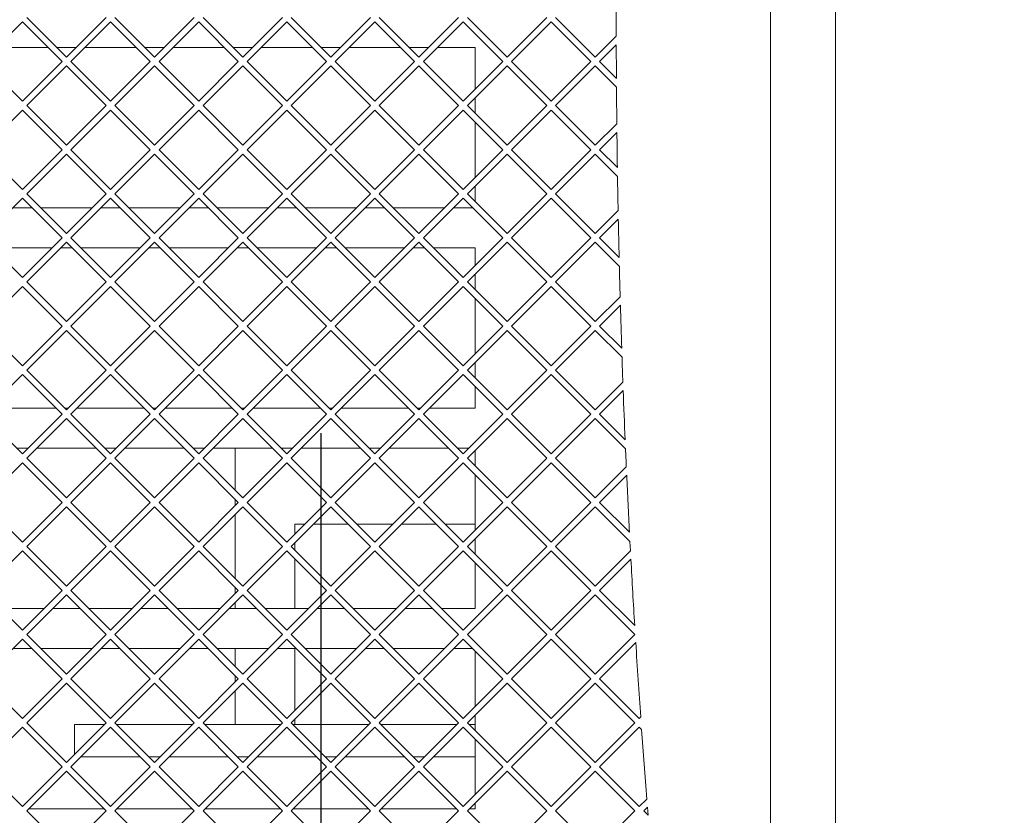
# Paper-space layout 'Foglio2' of a CAD drawing. Units: millimetres. Extents: x 5 to 415, y 5 to 292.
# Drawn here: x 378 to 383, y 142 to 146 of the extents above; entities that cross this region are included whole.
import ezdxf

# ---------------------------------------------------------------- set-up
doc = ezdxf.new("R2010")
doc.units = ezdxf.units.MM
doc.layers.add('VORDERGRUND', color=160, linetype='Continuous')
doc.styles.add('SLDTEXTSTYLE0', font='TXT', dxfattribs={"width": 0.75})
doc.dimstyles.new('SLDDIMSTYLE11', dxfattribs={"dimtxt": 3.5, "dimasz": 3.302, "dimexe": 0, "dimexo": 0.0625, "dimgap": 0.875, "dimtad": 1, "dimdec": 1, "dimlfac": 10, "dimrnd": 1e-09, "dimzin": 12, "dimdsep": 46, "dimtxsty": 'SLDTEXTSTYLE0', "dimblk1": 'CLOSED', "dimblk2": 'CLOSED', "dimsah": 1, "dimcen": 0.09, "dimadec": 0, "dimazin": 3, "dimtfac": 1, "dimtdec": 1, "dimtofl": 0, "dimtmove": 0, "dimatfit": 3, "dimldrblk": 'CLOSED', "dimfxl": 0, "dimfrac": 2, "dimtolj": 1, "dimtzin": 12, "dimarcsym": 0})
doc.dimstyles.new('SLDDIMSTYLE12', dxfattribs={"dimtxt": 3.5, "dimasz": 3.302, "dimexe": 0, "dimexo": 0.0625, "dimgap": 0.875, "dimtad": 1, "dimdec": 0, "dimlfac": 10, "dimrnd": 1e-09, "dimzin": 12, "dimdsep": 46, "dimtxsty": 'SLDTEXTSTYLE0', "dimblk1": 'CLOSED', "dimblk2": 'CLOSED', "dimsah": 1, "dimcen": 0.09, "dimadec": 0, "dimazin": 3, "dimtfac": 1, "dimtdec": 0, "dimtmove": 0, "dimatfit": 0, "dimldrblk": 'CLOSED', "dimfxl": 0, "dimfrac": 2, "dimtolj": 1, "dimtzin": 12, "dimarcsym": 0})

# ---------------------------------------------------------------- blocks, each defined once
blk = doc.blocks.new('_CLOSED')
at = {"color": 0, "linetype": 'ByBlock', "lineweight": -2}
for p, q in [((-1, 0.166667), (0, 0)), ((-1, 0.166667), (-1, -0.166667)), ((0, 0), (-1, -0.166667)), ((0, 0), (-1, 0))]:
    blk.add_line(p, q, dxfattribs=at)
blk = doc.blocks.new('_D_37')
at = {"layer": 'VORDERGRUND', "color": 5}
for p, q in [((368.5239, 154.0361), (395.4676, 154.0361)), ((394.4676, 154.0361), (394.4676, 137.1861)), ((383.6747, 150.9804), (383.6747, 151.6914)), ((383.6747, 151.6914), (389.2309, 151.6914)), ((389.2309, 151.6914), (389.2309, 150.9804)), ((383.6747, 140.1517), (383.6747, 139.4408)), ((389.2309, 139.4408), (389.2309, 140.1517)), ((383.6747, 139.4408), (389.2309, 139.4408)), ((381.4739, 137.1861), (395.4676, 137.1861))]:
    blk.add_line(p, q, dxfattribs=at)
at = {"layer": 'VORDERGRUND', "color": 5, "xscale": 3.302, "yscale": 3.302}
for p, rotation in [((394.4676, 154.0361, 6.4029), 90.0000000000025), ((394.4676, 137.1861, 6.4029), 270.0000000000025)]:
    blk.add_blockref('_CLOSED', p, dxfattribs=dict(at, rotation=rotation))
at = {"layer": 'VORDERGRUND', "color": 5, "char_height": 3.5, "attachment_point": 1, "rotation": 90, "style": 'SLDTEXTSTYLE0'}
for s, insert in [('168,5', (389.9558, 139.7473)), ('6,63', (384.7192, 141.0404))]:
    blk.add_mtext(s, dxfattribs=dict(at, insert=insert))
blk = doc.blocks.new('_D_38')
at = {"layer": 'VORDERGRUND', "color": 5}
for p, q in [((379.2313, 137.1861), (379.2313, 143.5361)), ((379.2313, 137.1861), (379.2313, 131.4611)), ((379.2313, 131.4611), (379.2313, 114.3497)), ((368.4384, 127.7157), (368.4384, 128.4266)), ((368.4384, 128.4266), (373.9947, 128.4266)), ((373.9947, 128.4266), (373.9947, 127.7157)), ((368.4384, 116.8869), (368.4384, 116.176)), ((373.9947, 116.176), (373.9947, 116.8869)), ((368.4384, 116.176), (373.9947, 116.176))]:
    blk.add_line(p, q, dxfattribs=at)
at = {"layer": 'VORDERGRUND', "color": 5, "xscale": 3.302, "yscale": 3.302}
for p, rotation in [((379.2313, 137.1861, 6.4029), 270.0000000000002), ((379.2313, 131.4611, 6.4029), 90.0000000000002)]:
    blk.add_blockref('_CLOSED', p, dxfattribs=dict(at, rotation=rotation))
at = {"layer": 'VORDERGRUND', "color": 5, "char_height": 3.5, "attachment_point": 1, "rotation": 90, "style": 'SLDTEXTSTYLE0'}
for s, insert in [('2,25', (369.4829, 117.7756)), ('57', (374.7196, 119.7152))]:
    blk.add_mtext(s, dxfattribs=dict(at, insert=insert))
blk = doc.blocks.new('_D_40')
at = {"layer": 'VORDERGRUND', "color": 5}
for p, q in [((385.8915, 175.8379), (385.1805, 175.8379)), ((385.1805, 175.8379), (385.1805, 170.2817)), ((396.7202, 175.8379), (397.4312, 175.8379)), ((397.4312, 175.8379), (397.4312, 170.2817)), ((385.1805, 170.2817), (385.8915, 170.2817)), ((397.4312, 170.2817), (396.7202, 170.2817)), ((365.4489, 139.6111), (365.4489, 166.045)), ((381.7989, 165.045), (365.4489, 165.045)), ((381.7989, 165.045), (399.2574, 165.045))]:
    blk.add_line(p, q, dxfattribs=at)
at = {"layer": 'VORDERGRUND', "color": 5, "xscale": 3.302, "yscale": 3.302, "rotation": 180.0000000000002}
blk.add_blockref('_CLOSED', (365.4489, 165.045, 6.4029), dxfattribs=at)
at = {"layer": 'VORDERGRUND', "color": 5, "xscale": 3.302, "yscale": 3.302}
blk.add_blockref('_CLOSED', (381.7989, 165.045, 6.4029), dxfattribs=at)
at = {"layer": 'VORDERGRUND', "color": 5, "char_height": 3.5, "attachment_point": 1, "style": 'SLDTEXTSTYLE0'}
for s, insert in [('6,44', (386.7802, 174.7934)), ('163,5', (385.4871, 169.5568))]:
    blk.add_mtext(s, dxfattribs=dict(at, insert=insert))

psp = doc.layouts.new('Foglio2')

# ---------------------------------------------------------------- linework, layer by layer
at = {"color": 7, "linetype": 'Continuous', "lineweight": 15}
for p, q in [((381.798933, 195.21109), (381.798933, 131.46109)), ((381.473933, 138.18609), (381.473933, 153.03609)), ((377.738933, 145.58908), (377.540943, 145.39109)), ((377.936923, 145.39109), (377.738933, 145.58908)), ((377.760943, 145.61109), (377.958933, 145.4131)), ((377.958933, 145.4131), (378.156923, 145.61109)), ((378.178933, 145.58908), (377.980943, 145.39109)), ((378.376923, 145.39109), (378.178933, 145.58908)), ((378.200943, 145.61109), (378.398933, 145.4131)), ((378.398933, 145.4131), (378.596923, 145.61109)), ((378.618933, 145.58908), (378.420943, 145.39109)), ((378.816923, 145.39109), (378.618933, 145.58908)), ((378.640943, 145.61109), (378.838933, 145.4131)), ((378.838933, 145.4131), (379.036923, 145.61109)), ((379.058933, 145.58908), (378.860943, 145.39109)), ((379.256923, 145.39109), (379.058933, 145.58908)), ((379.080943, 145.61109), (379.278933, 145.4131)), ((379.278933, 145.4131), (379.476923, 145.61109)), ((379.498933, 145.58908), (379.300943, 145.39109)), ((379.696923, 145.39109), (379.498933, 145.58908)), ((379.520943, 145.61109), (379.718933, 145.4131)), ((379.718933, 145.4131), (379.916923, 145.61109)), ((379.938933, 145.58908), (379.740943, 145.39109)), ((380.136923, 145.39109), (379.938933, 145.58908)), ((379.960943, 145.61109), (380.158933, 145.4131)), ((380.158933, 145.4131), (380.356923, 145.61109)), ((380.378933, 145.58908), (380.180943, 145.39109)), ((380.576923, 145.39109), (380.378933, 145.58908)), ((380.400943, 145.61109), (380.598933, 145.4131)), ((380.598933, 145.4131), (380.703983, 145.51815)), ((380.704084, 145.474231), (380.620943, 145.39109)), ((377.610943, 145.46109), (377.866923, 145.46109)), ((377.910943, 145.46109), (378.006923, 145.46109)), ((378.050943, 145.46109), (378.306923, 145.46109)), ((378.350943, 145.46109), (378.446923, 145.46109)), ((378.490943, 145.46109), (378.746923, 145.46109)), ((378.790943, 145.46109), (378.886923, 145.46109)), ((378.930943, 145.46109), (379.186923, 145.46109)), ((379.230943, 145.46109), (379.326923, 145.46109)), ((379.370943, 145.46109), (379.626923, 145.46109)), ((379.670943, 145.46109), (379.766923, 145.46109)), ((379.810943, 145.46109), (379.998933, 145.46109)), ((379.998933, 145.46109), (379.998933, 145.2531)), ((377.540943, 145.39109), (377.738933, 145.1931)), ((377.738933, 145.1931), (377.936923, 145.39109)), ((377.980943, 145.39109), (378.178933, 145.1931)), ((378.178933, 145.1931), (378.376923, 145.39109)), ((378.420943, 145.39109), (378.618933, 145.1931)), ((378.618933, 145.1931), (378.816923, 145.39109)), ((378.860943, 145.39109), (379.058933, 145.1931)), ((379.058933, 145.1931), (379.256923, 145.39109)), ((379.300943, 145.39109), (379.498933, 145.1931)), ((379.498933, 145.1931), (379.696923, 145.39109)), ((379.740943, 145.39109), (379.938933, 145.1931)), ((379.938933, 145.1931), (380.136923, 145.39109)), ((380.180943, 145.39109), (380.378933, 145.1931)), ((380.378933, 145.1931), (380.576923, 145.39109)), ((380.620943, 145.39109), (380.70482, 145.307213)), ((377.958933, 145.36908), (377.760943, 145.17109)), ((378.156923, 145.17109), (377.958933, 145.36908)), ((378.398933, 145.36908), (378.200943, 145.17109)), ((378.596923, 145.17109), (378.398933, 145.36908)), ((378.838933, 145.36908), (378.640943, 145.17109)), ((379.036923, 145.17109), (378.838933, 145.36908)), ((379.278933, 145.36908), (379.080943, 145.17109)), ((379.476923, 145.17109), (379.278933, 145.36908)), ((379.718933, 145.36908), (379.520943, 145.17109)), ((379.916923, 145.17109), (379.718933, 145.36908)), ((380.158933, 145.36908), (379.960943, 145.17109)), ((380.356923, 145.17109), (380.158933, 145.36908)), ((380.598933, 145.36908), (380.400943, 145.17109)), ((380.705109, 145.262904), (380.598933, 145.36908)), ((379.998933, 145.20908), (379.998933, 145.1331)), ((377.738933, 145.14908), (377.540943, 144.95109)), ((377.936923, 144.95109), (377.738933, 145.14908)), ((377.760943, 145.17109), (377.958933, 144.9731)), ((377.958933, 144.9731), (378.156923, 145.17109)), ((378.178933, 145.14908), (377.980943, 144.95109)), ((378.376923, 144.95109), (378.178933, 145.14908)), ((378.200943, 145.17109), (378.398933, 144.9731)), ((378.398933, 144.9731), (378.596923, 145.17109)), ((378.618933, 145.14908), (378.420943, 144.95109)), ((378.816923, 144.95109), (378.618933, 145.14908)), ((378.640943, 145.17109), (378.838933, 144.9731)), ((378.838933, 144.9731), (379.036923, 145.17109)), ((379.058933, 145.14908), (378.860943, 144.95109)), ((379.256923, 144.95109), (379.058933, 145.14908)), ((379.080943, 145.17109), (379.278933, 144.9731)), ((379.278933, 144.9731), (379.476923, 145.17109)), ((379.498933, 145.14908), (379.300943, 144.95109)), ((379.696923, 144.95109), (379.498933, 145.14908)), ((379.520943, 145.17109), (379.718933, 144.9731)), ((379.718933, 144.9731), (379.916923, 145.17109)), ((379.938933, 145.14908), (379.740943, 144.95109)), ((380.136923, 144.95109), (379.938933, 145.14908)), ((379.960943, 145.17109), (380.158933, 144.9731)), ((380.158933, 144.9731), (380.356923, 145.17109)), ((380.378933, 145.14908), (380.180943, 144.95109)), ((380.576923, 144.95109), (380.378933, 145.14908)), ((380.400943, 145.17109), (380.598933, 144.9731)), ((379.998933, 145.08908), (379.998933, 144.8131)), ((380.598933, 144.9731), (380.706708, 145.080875)), ((380.707189, 145.037335), (380.620943, 144.95109)), ((377.540943, 144.95109), (377.738933, 144.7531)), ((377.738933, 144.7531), (377.936923, 144.95109)), ((377.958933, 144.92908), (377.760943, 144.73109)), ((378.156923, 144.73109), (377.958933, 144.92908)), ((377.980943, 144.95109), (378.178933, 144.7531)), ((378.178933, 144.7531), (378.376923, 144.95109)), ((378.398933, 144.92908), (378.200943, 144.73109)), ((378.596923, 144.73109), (378.398933, 144.92908)), ((378.420943, 144.95109), (378.618933, 144.7531)), ((378.618933, 144.7531), (378.816923, 144.95109)), ((378.838933, 144.92908), (378.640943, 144.73109)), ((379.036923, 144.73109), (378.838933, 144.92908)), ((378.860943, 144.95109), (379.058933, 144.7531)), ((379.058933, 144.7531), (379.256923, 144.95109)), ((379.278933, 144.92908), (379.080943, 144.73109)), ((379.476923, 144.73109), (379.278933, 144.92908)), ((379.300943, 144.95109), (379.498933, 144.7531)), ((379.498933, 144.7531), (379.696923, 144.95109)), ((379.718933, 144.92908), (379.520943, 144.73109)), ((379.916923, 144.73109), (379.718933, 144.92908)), ((379.740943, 144.95109), (379.938933, 144.7531)), ((379.938933, 144.7531), (380.136923, 144.95109)), ((380.158933, 144.92908), (379.960943, 144.73109)), ((380.356923, 144.73109), (380.158933, 144.92908)), ((380.180943, 144.95109), (380.378933, 144.7531)), ((380.378933, 144.7531), (380.576923, 144.95109)), ((380.598933, 144.92908), (380.400943, 144.73109)), ((380.71019, 144.817823), (380.598933, 144.92908)), ((380.620943, 144.95109), (380.7095, 144.862533)), ((379.998933, 144.76908), (379.998933, 144.6931)), ((377.738933, 144.70908), (377.540943, 144.51109)), ((377.936923, 144.51109), (377.738933, 144.70908)), ((377.760943, 144.73109), (377.958933, 144.5331)), ((377.958933, 144.5331), (378.156923, 144.73109)), ((378.178933, 144.70908), (377.980943, 144.51109)), ((378.376923, 144.51109), (378.178933, 144.70908)), ((378.200943, 144.73109), (378.398933, 144.5331)), ((378.398933, 144.5331), (378.596923, 144.73109)), ((378.618933, 144.70908), (378.420943, 144.51109)), ((378.816923, 144.51109), (378.618933, 144.70908)), ((378.640943, 144.73109), (378.838933, 144.5331)), ((378.838933, 144.5331), (379.036923, 144.73109)), ((379.058933, 144.70908), (378.860943, 144.51109)), ((379.256923, 144.51109), (379.058933, 144.70908)), ((379.080943, 144.73109), (379.278933, 144.5331)), ((379.278933, 144.5331), (379.476923, 144.73109)), ((379.498933, 144.70908), (379.300943, 144.51109)), ((379.696923, 144.51109), (379.498933, 144.70908)), ((379.520943, 144.73109), (379.718933, 144.5331)), ((379.718933, 144.5331), (379.916923, 144.73109)), ((379.938933, 144.70908), (379.740943, 144.51109)), ((380.136923, 144.51109), (379.938933, 144.70908)), ((379.960943, 144.73109), (380.158933, 144.5331)), ((380.158933, 144.5331), (380.356923, 144.73109)), ((380.378933, 144.70908), (380.180943, 144.51109)), ((380.576923, 144.51109), (380.378933, 144.70908)), ((380.400943, 144.73109), (380.598933, 144.5331)), ((377.786923, 144.66109), (377.690943, 144.66109)), ((378.086923, 144.66109), (377.830943, 144.66109)), ((378.226923, 144.66109), (378.130943, 144.66109)), ((378.526923, 144.66109), (378.270943, 144.66109)), ((378.666923, 144.66109), (378.570943, 144.66109)), ((378.966923, 144.66109), (378.710943, 144.66109)), ((379.106923, 144.66109), (379.010943, 144.66109)), ((379.406923, 144.66109), (379.150943, 144.66109)), ((379.546923, 144.66109), (379.450943, 144.66109)), ((379.846923, 144.66109), (379.590943, 144.66109)), ((379.986923, 144.66109), (379.890943, 144.66109)), ((380.598933, 144.5331), (380.713185, 144.647352)), ((380.714036, 144.604183), (380.620943, 144.51109)), ((377.540943, 144.51109), (377.738933, 144.3131)), ((377.738933, 144.3131), (377.936923, 144.51109)), ((377.958933, 144.48908), (377.760943, 144.29109)), ((378.156923, 144.29109), (377.958933, 144.48908)), ((377.980943, 144.51109), (378.178933, 144.3131)), ((378.178933, 144.3131), (378.376923, 144.51109)), ((378.398933, 144.48908), (378.200943, 144.29109)), ((378.596923, 144.29109), (378.398933, 144.48908)), ((378.420943, 144.51109), (378.618933, 144.3131)), ((378.618933, 144.3131), (378.816923, 144.51109)), ((378.838933, 144.48908), (378.640943, 144.29109)), ((379.036923, 144.29109), (378.838933, 144.48908)), ((378.860943, 144.51109), (379.058933, 144.3131)), ((379.058933, 144.3131), (379.256923, 144.51109)), ((379.278933, 144.48908), (379.080943, 144.29109)), ((379.476923, 144.29109), (379.278933, 144.48908)), ((379.300943, 144.51109), (379.498933, 144.3131)), ((379.498933, 144.3131), (379.696923, 144.51109)), ((379.718933, 144.48908), (379.520943, 144.29109)), ((379.916923, 144.29109), (379.718933, 144.48908)), ((379.740943, 144.51109), (379.938933, 144.3131)), ((379.938933, 144.3131), (380.136923, 144.51109)), ((380.158933, 144.48908), (379.960943, 144.29109)), ((380.356923, 144.29109), (380.158933, 144.48908)), ((380.180943, 144.51109), (380.378933, 144.3131)), ((380.378933, 144.3131), (380.576923, 144.51109)), ((380.598933, 144.48908), (380.400943, 144.29109)), ((380.719335, 144.368678), (380.598933, 144.48908)), ((380.620943, 144.51109), (380.718234, 144.413799)), ((377.590943, 144.46109), (377.886923, 144.46109)), ((377.930943, 144.46109), (377.986923, 144.46109)), ((378.030943, 144.46109), (378.326923, 144.46109)), ((378.370943, 144.46109), (378.426923, 144.46109)), ((378.470943, 144.46109), (378.766923, 144.46109)), ((378.810943, 144.46109), (378.866923, 144.46109)), ((378.910943, 144.46109), (379.206923, 144.46109)), ((379.250943, 144.46109), (379.306923, 144.46109)), ((379.350943, 144.46109), (379.646923, 144.46109)), ((379.690943, 144.46109), (379.746923, 144.46109)), ((379.790943, 144.46109), (379.998933, 144.46109)), ((379.998933, 144.46109), (379.998933, 144.3731)), ((377.760943, 144.29109), (377.958933, 144.0931)), ((377.958933, 144.0931), (378.156923, 144.29109)), ((378.200943, 144.29109), (378.398933, 144.0931)), ((378.398933, 144.0931), (378.596923, 144.29109)), ((378.640943, 144.29109), (378.838933, 144.0931)), ((378.838933, 144.0931), (379.036923, 144.29109)), ((379.080943, 144.29109), (379.278933, 144.0931)), ((379.278933, 144.0931), (379.476923, 144.29109)), ((379.520943, 144.29109), (379.718933, 144.0931)), ((379.718933, 144.0931), (379.916923, 144.29109)), ((379.960943, 144.29109), (380.158933, 144.0931)), ((379.998933, 144.32908), (379.998933, 144.2531)), ((380.158933, 144.0931), (380.356923, 144.29109)), ((380.400943, 144.29109), (380.598933, 144.0931)), ((377.738933, 144.26908), (377.540943, 144.07109)), ((377.936923, 144.07109), (377.738933, 144.26908)), ((378.178933, 144.26908), (377.980943, 144.07109)), ((378.376923, 144.07109), (378.178933, 144.26908)), ((378.618933, 144.26908), (378.420943, 144.07109)), ((378.816923, 144.07109), (378.618933, 144.26908)), ((379.058933, 144.26908), (378.860943, 144.07109)), ((379.256923, 144.07109), (379.058933, 144.26908)), ((379.498933, 144.26908), (379.300943, 144.07109)), ((379.696923, 144.07109), (379.498933, 144.26908)), ((379.938933, 144.26908), (379.740943, 144.07109)), ((380.136923, 144.07109), (379.938933, 144.26908)), ((380.378933, 144.26908), (380.180943, 144.07109)), ((380.576923, 144.07109), (380.378933, 144.26908)), ((379.998933, 144.20908), (379.998933, 143.9331)), ((380.598933, 144.0931), (380.723322, 144.217489)), ((380.724534, 144.17468), (380.620943, 144.07109)), ((377.540943, 144.07109), (377.738933, 143.8731)), ((377.738933, 143.8731), (377.936923, 144.07109)), ((377.958933, 144.04908), (377.760943, 143.85109)), ((378.156923, 143.85109), (377.958933, 144.04908)), ((377.980943, 144.07109), (378.178933, 143.8731)), ((378.178933, 143.8731), (378.376923, 144.07109)), ((378.398933, 144.04908), (378.200943, 143.85109)), ((378.596923, 143.85109), (378.398933, 144.04908)), ((378.420943, 144.07109), (378.618933, 143.8731)), ((378.618933, 143.8731), (378.816923, 144.07109)), ((378.838933, 144.04908), (378.640943, 143.85109)), ((379.036923, 143.85109), (378.838933, 144.04908)), ((378.860943, 144.07109), (379.058933, 143.8731)), ((379.058933, 143.8731), (379.256923, 144.07109)), ((379.278933, 144.04908), (379.080943, 143.85109)), ((379.476923, 143.85109), (379.278933, 144.04908)), ((379.300943, 144.07109), (379.498933, 143.8731)), ((379.498933, 143.8731), (379.696923, 144.07109)), ((379.718933, 144.04908), (379.520943, 143.85109)), ((379.916923, 143.85109), (379.718933, 144.04908)), ((379.740943, 144.07109), (379.938933, 143.8731)), ((379.938933, 143.8731), (380.136923, 144.07109)), ((380.158933, 144.04908), (379.960943, 143.85109)), ((380.356923, 143.85109), (380.158933, 144.04908)), ((380.180943, 144.07109), (380.378933, 143.8731)), ((380.378933, 143.8731), (380.576923, 144.07109)), ((380.598933, 144.04908), (380.400943, 143.85109)), ((380.73266, 143.915353), (380.598933, 144.04908)), ((380.620943, 144.07109), (380.731135, 143.960898)), ((377.760943, 143.85109), (377.958933, 143.6531)), ((377.958933, 143.6531), (378.156923, 143.85109)), ((378.200943, 143.85109), (378.398933, 143.6531)), ((378.398933, 143.6531), (378.596923, 143.85109)), ((378.640943, 143.85109), (378.838933, 143.6531)), ((378.838933, 143.6531), (379.036923, 143.85109)), ((379.080943, 143.85109), (379.278933, 143.6531)), ((379.278933, 143.6531), (379.476923, 143.85109)), ((379.520943, 143.85109), (379.718933, 143.6531)), ((379.718933, 143.6531), (379.916923, 143.85109)), ((379.960943, 143.85109), (380.158933, 143.6531)), ((379.998933, 143.88908), (379.998933, 143.8131)), ((380.158933, 143.6531), (380.356923, 143.85109)), ((380.400943, 143.85109), (380.598933, 143.6531)), ((377.738933, 143.82908), (377.540943, 143.63109)), ((377.936923, 143.63109), (377.738933, 143.82908)), ((378.178933, 143.82908), (377.980943, 143.63109)), ((378.376923, 143.63109), (378.178933, 143.82908)), ((378.618933, 143.82908), (378.420943, 143.63109)), ((378.816923, 143.63109), (378.618933, 143.82908)), ((379.058933, 143.82908), (378.860943, 143.63109)), ((379.256923, 143.63109), (379.058933, 143.82908)), ((379.498933, 143.82908), (379.300943, 143.63109)), ((379.696923, 143.63109), (379.498933, 143.82908)), ((379.938933, 143.82908), (379.740943, 143.63109)), ((380.136923, 143.63109), (379.938933, 143.82908)), ((380.378933, 143.82908), (380.180943, 143.63109)), ((380.576923, 143.63109), (380.378933, 143.82908)), ((379.998933, 143.76908), (379.998933, 143.66109)), ((380.598933, 143.6531), (380.737028, 143.791195)), ((380.738592, 143.748739), (380.620943, 143.63109)), ((377.906923, 143.66109), (377.570943, 143.66109)), ((377.966923, 143.66109), (377.950943, 143.66109)), ((378.346923, 143.66109), (378.010943, 143.66109)), ((378.406923, 143.66109), (378.390943, 143.66109)), ((378.786923, 143.66109), (378.450943, 143.66109)), ((378.846923, 143.66109), (378.830943, 143.66109)), ((379.226923, 143.66109), (378.890943, 143.66109)), ((379.286923, 143.66109), (379.270943, 143.66109)), ((379.666923, 143.66109), (379.330943, 143.66109)), ((379.726923, 143.66109), (379.710943, 143.66109)), ((379.998933, 143.66109), (379.770943, 143.66109)), ((377.540943, 143.63109), (377.738933, 143.4331)), ((377.738933, 143.4331), (377.936923, 143.63109)), ((377.958933, 143.60908), (377.760943, 143.41109)), ((378.156923, 143.41109), (377.958933, 143.60908)), ((377.980943, 143.63109), (378.178933, 143.4331)), ((378.178933, 143.4331), (378.376923, 143.63109)), ((378.398933, 143.60908), (378.200943, 143.41109)), ((378.596923, 143.41109), (378.398933, 143.60908)), ((378.420943, 143.63109), (378.618933, 143.4331)), ((378.618933, 143.4331), (378.816923, 143.63109)), ((378.838933, 143.60908), (378.640943, 143.41109)), ((379.036923, 143.41109), (378.838933, 143.60908)), ((378.860943, 143.63109), (379.058933, 143.4331)), ((379.058933, 143.4331), (379.256923, 143.63109)), ((379.278933, 143.60908), (379.080943, 143.41109)), ((379.476923, 143.41109), (379.278933, 143.60908)), ((379.300943, 143.63109), (379.498933, 143.4331)), ((379.498933, 143.4331), (379.696923, 143.63109)), ((379.718933, 143.60908), (379.520943, 143.41109)), ((379.916923, 143.41109), (379.718933, 143.60908)), ((379.740943, 143.63109), (379.938933, 143.4331)), ((379.938933, 143.4331), (380.136923, 143.63109)), ((380.158933, 143.60908), (379.960943, 143.41109)), ((380.356923, 143.41109), (380.158933, 143.60908)), ((380.180943, 143.63109), (380.378933, 143.4331)), ((380.378933, 143.4331), (380.576923, 143.63109)), ((380.598933, 143.60908), (380.400943, 143.41109)), ((380.750288, 143.457725), (380.598933, 143.60908)), ((380.620943, 143.63109), (380.748327, 143.503706)), ((377.710943, 143.46109), (377.766923, 143.46109)), ((377.810943, 143.46109), (378.106923, 143.46109)), ((378.150943, 143.46109), (378.206923, 143.46109)), ((378.250943, 143.46109), (378.546923, 143.46109)), ((378.590943, 143.46109), (378.646923, 143.46109)), ((378.690943, 143.46109), (378.986923, 143.46109)), ((378.800942, 143.46109), (378.800942, 143.251091)), ((379.030943, 143.46109), (379.086923, 143.46109)), ((379.130943, 143.46109), (379.426923, 143.46109)), ((379.470943, 143.46109), (379.526923, 143.46109)), ((379.570943, 143.46109), (379.866923, 143.46109)), ((379.910943, 143.46109), (379.966923, 143.46109)), ((377.760943, 143.41109), (377.958933, 143.2131)), ((377.958933, 143.2131), (378.156923, 143.41109)), ((378.200943, 143.41109), (378.398933, 143.2131)), ((378.398933, 143.2131), (378.596923, 143.41109)), ((378.640943, 143.41109), (378.838933, 143.2131)), ((378.838933, 143.2131), (379.036923, 143.41109)), ((379.080943, 143.41109), (379.278933, 143.2131)), ((379.278933, 143.2131), (379.476923, 143.41109)), ((379.520943, 143.41109), (379.718933, 143.2131)), ((379.718933, 143.2131), (379.916923, 143.41109)), ((379.960943, 143.41109), (380.158933, 143.2131)), ((379.998933, 143.44908), (379.998933, 143.3731)), ((380.158933, 143.2131), (380.356923, 143.41109)), ((380.400943, 143.41109), (380.598933, 143.2131)), ((377.738933, 143.38908), (377.540943, 143.19109)), ((377.936923, 143.19109), (377.738933, 143.38908)), ((378.178933, 143.38908), (377.980943, 143.19109)), ((378.376923, 143.19109), (378.178933, 143.38908)), ((378.618933, 143.38908), (378.420943, 143.19109)), ((378.816923, 143.19109), (378.618933, 143.38908)), ((379.058933, 143.38908), (378.860943, 143.19109)), ((379.256923, 143.19109), (379.058933, 143.38908)), ((379.498933, 143.38908), (379.300943, 143.19109)), ((379.696923, 143.19109), (379.498933, 143.38908)), ((379.938933, 143.38908), (379.740943, 143.19109)), ((380.136923, 143.19109), (379.938933, 143.38908)), ((380.378933, 143.38908), (380.180943, 143.19109)), ((380.576923, 143.19109), (380.378933, 143.38908)), ((380.598933, 143.2131), (380.754219, 143.368386)), ((379.998933, 143.32908), (379.998933, 143.0531)), ((380.756128, 143.326274), (380.620943, 143.19109)), ((377.540943, 143.19109), (377.738933, 142.9931)), ((377.738933, 142.9931), (377.936923, 143.19109)), ((377.958933, 143.16908), (377.760943, 142.97109)), ((378.156923, 142.97109), (377.958933, 143.16908)), ((377.980943, 143.19109), (378.178933, 142.9931)), ((378.178933, 142.9931), (378.376923, 143.19109)), ((378.398933, 143.16908), (378.200943, 142.97109)), ((378.596923, 142.97109), (378.398933, 143.16908)), ((378.420943, 143.19109), (378.618933, 142.9931)), ((378.618933, 142.9931), (378.816923, 143.19109)), ((378.838933, 143.16908), (378.640943, 142.97109)), ((378.800942, 143.207071), (378.800942, 143.175109)), ((379.036923, 142.97109), (378.838933, 143.16908)), ((378.860943, 143.19109), (379.058933, 142.9931)), ((379.058933, 142.9931), (379.256923, 143.19109)), ((379.278933, 143.16908), (379.080943, 142.97109)), ((379.476923, 142.97109), (379.278933, 143.16908)), ((379.300943, 143.19109), (379.498933, 142.9931)), ((379.498933, 142.9931), (379.696923, 143.19109)), ((379.718933, 143.16908), (379.520943, 142.97109)), ((379.916923, 142.97109), (379.718933, 143.16908)), ((379.740943, 143.19109), (379.938933, 142.9931)), ((379.938933, 142.9931), (380.136923, 143.19109)), ((380.158933, 143.16908), (379.960943, 142.97109)), ((380.356923, 142.97109), (380.158933, 143.16908)), ((380.180943, 143.19109), (380.378933, 142.9931)), ((380.378933, 142.9931), (380.576923, 143.19109)), ((380.598933, 143.16908), (380.400943, 142.97109)), ((380.772348, 142.995665), (380.598933, 143.16908)), ((380.620943, 143.19109), (380.769938, 143.042096)), ((378.800942, 143.131089), (378.800942, 142.811091)), ((379.098942, 143.081709), (379.098942, 143.033109)), ((379.098942, 143.081709), (379.147543, 143.081709)), ((379.191563, 143.081709), (379.366304, 143.081709)), ((379.410324, 143.081709), (379.587543, 143.081709)), ((379.631563, 143.081709), (379.806304, 143.081709)), ((379.850324, 143.081709), (379.998933, 143.081709)), ((377.760943, 142.97109), (377.958933, 142.7731)), ((377.958933, 142.7731), (378.156923, 142.97109)), ((378.200943, 142.97109), (378.398933, 142.7731)), ((378.398933, 142.7731), (378.596923, 142.97109)), ((378.640943, 142.97109), (378.838933, 142.7731)), ((378.838933, 142.7731), (379.036923, 142.97109)), ((379.080943, 142.97109), (379.278933, 142.7731)), ((379.098942, 142.989089), (379.098942, 142.953091)), ((379.278933, 142.7731), (379.476923, 142.97109)), ((379.520943, 142.97109), (379.718933, 142.7731)), ((379.718933, 142.7731), (379.916923, 142.97109)), ((379.960943, 142.97109), (380.158933, 142.7731)), ((379.998933, 143.00908), (379.998933, 142.9331)), ((380.158933, 142.7731), (380.356923, 142.97109)), ((380.400943, 142.97109), (380.598933, 142.7731)), ((380.772348, 142.995665), (380.774815, 142.948982)), ((377.738933, 142.94908), (377.540943, 142.75109)), ((377.936923, 142.75109), (377.738933, 142.94908)), ((378.178933, 142.94908), (377.980943, 142.75109)), ((378.376923, 142.75109), (378.178933, 142.94908)), ((378.618933, 142.94908), (378.420943, 142.75109)), ((378.816923, 142.75109), (378.618933, 142.94908)), ((379.058933, 142.94908), (378.860943, 142.75109)), ((379.256923, 142.75109), (379.058933, 142.94908)), ((379.498933, 142.94908), (379.300943, 142.75109)), ((379.696923, 142.75109), (379.498933, 142.94908)), ((379.938933, 142.94908), (379.740943, 142.75109)), ((380.136923, 142.75109), (379.938933, 142.94908)), ((380.378933, 142.94908), (380.180943, 142.75109)), ((380.576923, 142.75109), (380.378933, 142.94908)), ((380.598933, 142.7731), (380.774815, 142.948982)), ((379.098942, 142.909071), (379.098942, 142.66109)), ((379.998933, 142.88908), (379.998933, 142.66109)), ((380.77706, 142.907207), (380.620943, 142.75109)), ((378.800942, 142.767071), (378.800942, 142.735109)), ((377.540943, 142.75109), (377.738933, 142.5531)), ((377.738933, 142.5531), (377.936923, 142.75109)), ((377.958933, 142.72908), (377.760943, 142.53109)), ((378.156923, 142.53109), (377.958933, 142.72908)), ((377.980943, 142.75109), (378.178933, 142.5531)), ((378.178933, 142.5531), (378.376923, 142.75109)), ((378.398933, 142.72908), (378.200943, 142.53109)), ((378.596923, 142.53109), (378.398933, 142.72908)), ((378.420943, 142.75109), (378.618933, 142.5531)), ((378.618933, 142.5531), (378.816923, 142.75109)), ((378.838933, 142.72908), (378.640943, 142.53109)), ((379.036923, 142.53109), (378.838933, 142.72908)), ((378.860943, 142.75109), (379.058933, 142.5531)), ((379.058933, 142.5531), (379.256923, 142.75109)), ((379.278933, 142.72908), (379.080943, 142.53109)), ((379.476923, 142.53109), (379.278933, 142.72908)), ((379.300943, 142.75109), (379.498933, 142.5531)), ((379.498933, 142.5531), (379.696923, 142.75109)), ((379.718933, 142.72908), (379.520943, 142.53109)), ((379.916923, 142.53109), (379.718933, 142.72908)), ((379.740943, 142.75109), (379.938933, 142.5531)), ((379.938933, 142.5531), (380.136923, 142.75109)), ((380.158933, 142.72908), (379.960943, 142.53109)), ((380.356923, 142.53109), (380.158933, 142.72908)), ((380.180943, 142.75109), (380.378933, 142.5531)), ((380.378933, 142.5531), (380.576923, 142.75109)), ((380.598933, 142.72908), (380.400943, 142.53109)), ((380.796923, 142.53109), (380.598933, 142.72908)), ((380.620943, 142.75109), (380.796104, 142.57593)), ((378.800942, 142.691089), (378.800942, 142.66109)), ((377.846923, 142.66109), (377.630943, 142.66109)), ((378.026923, 142.66109), (377.890943, 142.66109)), ((378.286923, 142.66109), (378.070943, 142.66109)), ((378.466923, 142.66109), (378.330943, 142.66109)), ((378.726923, 142.66109), (378.510943, 142.66109)), ((378.906923, 142.66109), (378.770943, 142.66109)), ((379.166923, 142.66109), (378.950943, 142.66109)), ((379.346923, 142.66109), (379.210943, 142.66109)), ((379.606923, 142.66109), (379.390943, 142.66109)), ((379.786923, 142.66109), (379.650943, 142.66109)), ((379.998933, 142.66109), (379.830943, 142.66109)), ((377.760943, 142.53109), (377.958933, 142.3331)), ((377.958933, 142.3331), (378.156923, 142.53109)), ((378.200943, 142.53109), (378.398933, 142.3331)), ((378.398933, 142.3331), (378.596923, 142.53109)), ((378.640943, 142.53109), (378.838933, 142.3331)), ((378.838933, 142.3331), (379.036923, 142.53109)), ((379.080943, 142.53109), (379.278933, 142.3331)), ((379.278933, 142.3331), (379.476923, 142.53109)), ((379.520943, 142.53109), (379.718933, 142.3331)), ((379.718933, 142.3331), (379.916923, 142.53109)), ((379.960943, 142.53109), (380.158933, 142.3331)), ((380.158933, 142.3331), (380.356923, 142.53109)), ((380.400943, 142.53109), (380.598933, 142.3331)), ((380.598933, 142.3331), (380.796923, 142.53109)), ((377.738933, 142.50908), (377.540943, 142.31109)), ((377.936923, 142.31109), (377.738933, 142.50908)), ((378.178933, 142.50908), (377.980943, 142.31109)), ((378.376923, 142.31109), (378.178933, 142.50908)), ((378.618933, 142.50908), (378.420943, 142.31109)), ((378.816923, 142.31109), (378.618933, 142.50908)), ((379.058933, 142.50908), (378.860943, 142.31109)), ((379.256923, 142.31109), (379.058933, 142.50908)), ((379.498933, 142.50908), (379.300943, 142.31109)), ((379.696923, 142.31109), (379.498933, 142.50908)), ((379.938933, 142.50908), (379.740943, 142.31109)), ((380.136923, 142.31109), (379.938933, 142.50908)), ((380.378933, 142.50908), (380.180943, 142.31109)), ((380.576923, 142.31109), (380.378933, 142.50908)), ((380.801313, 142.491459), (380.620943, 142.31109)), ((377.690943, 142.46109), (377.786923, 142.46109)), ((377.830943, 142.46109), (378.086923, 142.46109)), ((378.130943, 142.46109), (378.226923, 142.46109)), ((378.270943, 142.46109), (378.526923, 142.46109)), ((378.570943, 142.46109), (378.666923, 142.46109)), ((378.710943, 142.46109), (378.966923, 142.46109)), ((378.800942, 142.46109), (378.800942, 142.371091)), ((379.010943, 142.46109), (379.106923, 142.46109)), ((379.098942, 142.46109), (379.098942, 142.153109)), ((379.150943, 142.46109), (379.406923, 142.46109)), ((379.450943, 142.46109), (379.546923, 142.46109)), ((379.590943, 142.46109), (379.846923, 142.46109)), ((379.890943, 142.46109), (379.986923, 142.46109)), ((379.998933, 142.44908), (379.998933, 142.1731)), ((378.800942, 142.327071), (378.800942, 142.295109)), ((377.540943, 142.31109), (377.738933, 142.1131)), ((377.738933, 142.1131), (377.936923, 142.31109)), ((377.958933, 142.28908), (377.760943, 142.09109)), ((378.156923, 142.09109), (377.958933, 142.28908)), ((377.980943, 142.31109), (378.178933, 142.1131)), ((378.178933, 142.1131), (378.376923, 142.31109)), ((378.398933, 142.28908), (378.200943, 142.09109)), ((378.596923, 142.09109), (378.398933, 142.28908)), ((378.420943, 142.31109), (378.618933, 142.1131)), ((378.618933, 142.1131), (378.816923, 142.31109)), ((378.838933, 142.28908), (378.640943, 142.09109)), ((379.036923, 142.09109), (378.838933, 142.28908)), ((378.860943, 142.31109), (379.058933, 142.1131)), ((379.058933, 142.1131), (379.256923, 142.31109)), ((379.278933, 142.28908), (379.080943, 142.09109)), ((379.476923, 142.09109), (379.278933, 142.28908)), ((379.300943, 142.31109), (379.498933, 142.1131)), ((379.498933, 142.1131), (379.696923, 142.31109)), ((379.718933, 142.28908), (379.520943, 142.09109)), ((379.916923, 142.09109), (379.718933, 142.28908)), ((379.740943, 142.31109), (379.938933, 142.1131)), ((379.938933, 142.1131), (380.136923, 142.31109)), ((380.158933, 142.28908), (379.960943, 142.09109)), ((380.356923, 142.09109), (380.158933, 142.28908)), ((380.180943, 142.31109), (380.378933, 142.1131)), ((380.378933, 142.1131), (380.576923, 142.31109)), ((380.598933, 142.28908), (380.400943, 142.09109)), ((380.796923, 142.09109), (380.598933, 142.28908)), ((380.620943, 142.31109), (380.818933, 142.1131)), ((378.800942, 142.251089), (378.800942, 142.081709)), ((379.998933, 142.12908), (379.998933, 142.0531)), ((377.760943, 142.09109), (377.958933, 141.8931)), ((377.958933, 141.8931), (378.156923, 142.09109)), ((377.998942, 142.081709), (377.998942, 141.933109)), ((377.998942, 142.081709), (378.147543, 142.081709)), ((378.200943, 142.09109), (378.398933, 141.8931)), ((378.210324, 142.081709), (378.587543, 142.081709)), ((378.398933, 141.8931), (378.596923, 142.09109)), ((378.640943, 142.09109), (378.838933, 141.8931)), ((378.650324, 142.081709), (379.027543, 142.081709)), ((378.838933, 141.8931), (379.036923, 142.09109)), ((379.080943, 142.09109), (379.278933, 141.8931)), ((379.090324, 142.081709), (379.467543, 142.081709)), ((379.098942, 142.109089), (379.098942, 142.081709)), ((379.278933, 141.8931), (379.476923, 142.09109)), ((379.520943, 142.09109), (379.718933, 141.8931)), ((379.530324, 142.081709), (379.907543, 142.081709)), ((379.718933, 141.8931), (379.916923, 142.09109)), ((379.960943, 142.09109), (380.158933, 141.8931)), ((379.970324, 142.081709), (379.998933, 142.081709)), ((380.158933, 141.8931), (380.356923, 142.09109)), ((380.400943, 142.09109), (380.598933, 141.8931)), ((380.598933, 141.8931), (380.796923, 142.09109)), ((380.818933, 142.1131), (380.825917, 142.120084)), ((377.738933, 142.06908), (377.540943, 141.87109)), ((377.936923, 141.87109), (377.738933, 142.06908)), ((378.178933, 142.06908), (377.980943, 141.87109)), ((378.376923, 141.87109), (378.178933, 142.06908)), ((378.618933, 142.06908), (378.420943, 141.87109)), ((378.816923, 141.87109), (378.618933, 142.06908)), ((379.058933, 142.06908), (378.860943, 141.87109)), ((379.256923, 141.87109), (379.058933, 142.06908)), ((379.498933, 142.06908), (379.300943, 141.87109)), ((379.696923, 141.87109), (379.498933, 142.06908)), ((379.938933, 142.06908), (379.740943, 141.87109)), ((380.136923, 141.87109), (379.938933, 142.06908)), ((380.378933, 142.06908), (380.180943, 141.87109)), ((380.576923, 141.87109), (380.378933, 142.06908)), ((380.818933, 142.06908), (380.620943, 141.87109)), ((380.830323, 142.05769), (380.818933, 142.06908)), ((379.998933, 142.00908), (379.998933, 141.7331)), ((378.031563, 141.921709), (378.326304, 141.921709)), ((378.370324, 141.921709), (378.427543, 141.921709)), ((378.471563, 141.921709), (378.766304, 141.921709)), ((378.810324, 141.921709), (378.867543, 141.921709)), ((378.911563, 141.921709), (379.206304, 141.921709)), ((379.250324, 141.921709), (379.307543, 141.921709)), ((379.351563, 141.921709), (379.646304, 141.921709)), ((379.690324, 141.921709), (379.747543, 141.921709)), ((379.791563, 141.921709), (379.998933, 141.921709)), ((377.540943, 141.87109), (377.738933, 141.6731)), ((377.738933, 141.6731), (377.936923, 141.87109)), ((377.958933, 141.84908), (377.760943, 141.65109)), ((378.156923, 141.65109), (377.958933, 141.84908)), ((377.980943, 141.87109), (378.178933, 141.6731)), ((378.178933, 141.6731), (378.376923, 141.87109)), ((378.398933, 141.84908), (378.200943, 141.65109)), ((378.596923, 141.65109), (378.398933, 141.84908)), ((378.420943, 141.87109), (378.618933, 141.6731)), ((378.618933, 141.6731), (378.816923, 141.87109)), ((378.838933, 141.84908), (378.640943, 141.65109)), ((379.036923, 141.65109), (378.838933, 141.84908)), ((378.860943, 141.87109), (379.058933, 141.6731)), ((379.058933, 141.6731), (379.256923, 141.87109)), ((379.278933, 141.84908), (379.080943, 141.65109)), ((379.476923, 141.65109), (379.278933, 141.84908)), ((379.300943, 141.87109), (379.498933, 141.6731)), ((379.498933, 141.6731), (379.696923, 141.87109)), ((379.718933, 141.84908), (379.520943, 141.65109)), ((379.916923, 141.65109), (379.718933, 141.84908)), ((379.740943, 141.87109), (379.938933, 141.6731)), ((379.938933, 141.6731), (380.136923, 141.87109)), ((380.158933, 141.84908), (379.960943, 141.65109)), ((380.356923, 141.65109), (380.158933, 141.84908)), ((380.180943, 141.87109), (380.378933, 141.6731)), ((380.378933, 141.6731), (380.576923, 141.87109)), ((380.598933, 141.84908), (380.400943, 141.65109)), ((380.796923, 141.65109), (380.598933, 141.84908)), ((380.620943, 141.87109), (380.818933, 141.6731)), ((379.998933, 141.68908), (379.998933, 141.66109)), ((380.818933, 141.6731), (380.856279, 141.710446)), ((377.760943, 141.65109), (377.958933, 141.4531)), ((378.146923, 141.66109), (377.770943, 141.66109)), ((377.958933, 141.4531), (378.156923, 141.65109)), ((378.200943, 141.65109), (378.398933, 141.4531)), ((378.586923, 141.66109), (378.210943, 141.66109)), ((378.398933, 141.4531), (378.596923, 141.65109)), ((378.640943, 141.65109), (378.838933, 141.4531)), ((379.026923, 141.66109), (378.650943, 141.66109)), ((378.838933, 141.4531), (379.036923, 141.65109)), ((379.080943, 141.65109), (379.278933, 141.4531)), ((379.466923, 141.66109), (379.090943, 141.66109)), ((379.278933, 141.4531), (379.476923, 141.65109)), ((379.520943, 141.65109), (379.718933, 141.4531)), ((379.906923, 141.66109), (379.530943, 141.66109)), ((379.718933, 141.4531), (379.916923, 141.65109)), ((379.960943, 141.65109), (380.158933, 141.4531)), ((379.998933, 141.66109), (379.970943, 141.66109)), ((380.158933, 141.4531), (380.356923, 141.65109)), ((380.400943, 141.65109), (380.598933, 141.4531)), ((380.598933, 141.4531), (380.796923, 141.65109)), ((380.859489, 141.669636), (380.840943, 141.65109)), ((380.840943, 141.65109), (380.862692, 141.629341)), ((380.859489, 141.669636), (380.862692, 141.629341))]:
    psp.add_line(p, q, dxfattribs=at)
for start, end in [(179.8934985, 180.1065015), (180.1568294, 180.3482193), (180.3989949, 180.6075931), (180.6574887, 180.8578153), (180.9090548, 181.1044304), (181.1539084, 181.372125), (181.4238456, 181.5971564), (181.6462307, 181.8913244), (181.9435443, 182.0859071), (182.1345909, 182.4155995), (182.4683379, 182.5708119), (182.6191178, 182.9451474), (183.0999341, 183.4801772), (183.577157, 184.0036559), (184.0753318, 184.4743551)]:
    psp.add_arc((430.703897, 145.61109), 50, start, end, dxfattribs=at)

# ---------------------------------------------------------------- dimensions: what is measured, and where the dimension line sits
at = {"layer": 'VORDERGRUND', "color": 5}
dim = psp.add_linear_dim(base=(365.448933, 165.045036), p1=(381.798933, 195.21109), p2=(365.448933, 138.61109), dimstyle='SLDDIMSTYLE11', dxfattribs=at)
dim.commit()
dim.dimension.update_dxf_attribs({"geometry": '_D_40', "text_midpoint": (391.305846, 165.045036), "dimtype": 160})
for base, p1, p2, dimstyle, picture, middle in [((394.467581, 137.18609), (367.523933, 154.03609), (380.473933, 137.18609), 'SLDDIMSTYLE11', '_D_37', (394.467581, 145.566083)), ((379.231301, 131.46109), (380.473933, 137.18609), (381.648933, 131.46109), 'SLDDIMSTYLE12', '_D_38', (379.231301, 122.301286))]:
    dim = psp.add_linear_dim(base=base, p1=p1, p2=p2, angle=90, dimstyle=dimstyle, dxfattribs=at)
    dim.commit()
    dim.dimension.update_dxf_attribs({"geometry": picture, "text_midpoint": middle, "dimtype": 160})

doc.saveas('drawing.dxf')
